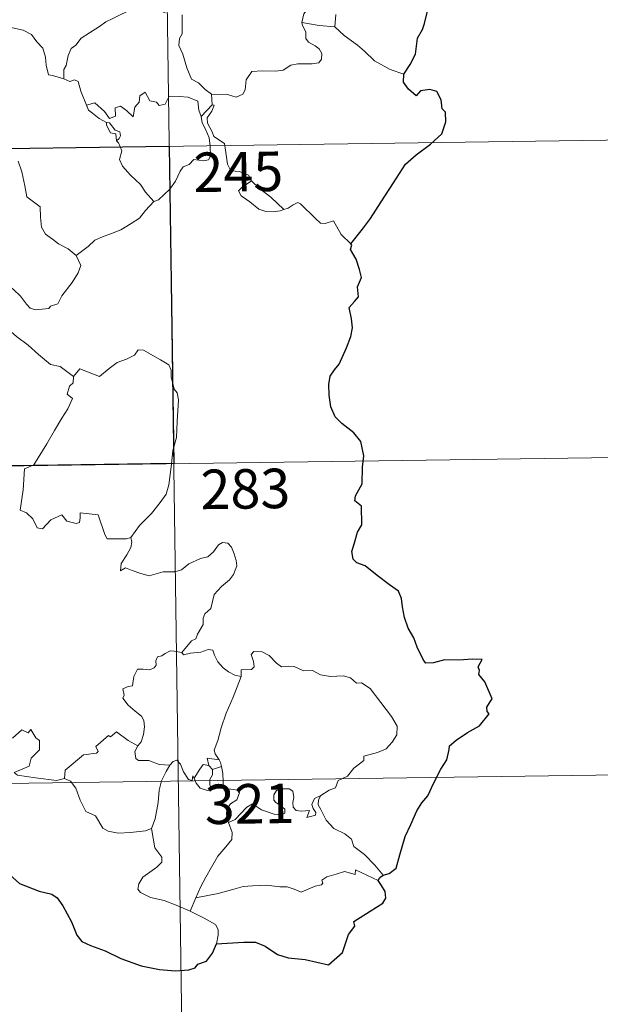
# Model space of a CAD drawing. Units: metres. Extents: x 597024 to 601521, y 4680132 to 4683165.
# Drawn here: x 597539 to 597649, y 4681909 to 4682096 of the extents above; entities that cross this region are included whole.
import ezdxf
from ezdxf.enums import TextEntityAlignment as Align

# ---------------------------------------------------------------- set-up
doc = ezdxf.new("R2010")
doc.units = ezdxf.units.M
doc.header["$MEASUREMENT"] = 0
doc.layers.add('Level 63', color=7, linetype='Continuous', lineweight=0)
doc.styles.add('Arial', font='ARIAL.TTF', dxfattribs={"height": 0.2})

msp = doc.modelspace()

# ---------------------------------------------------------------- linework, layer by layer
at = {"layer": 'Level 63', "linetype": 'Continuous', "lineweight": 0}
for points in [[(597565.85, 4682192.17, -0.74), (597570.13, 4681891.04, -0.74)], [(597592.72, 4682095.21, -0.74), (597593.11, 4682096.85, -0.74), (597594.04, 4682098.04, -0.74), (597594.86, 4682099.91, -0.74)], [(597566.76, 4682097.04, -0.74), (597564.65, 4682097.93, -0.74), (597561.44, 4682098.02, -0.74), (597560.44, 4682098, -0.74), (597559.54, 4682097.34, -0.74), (597558.11, 4682096.62, -0.74), (597556.87, 4682095.96, -0.74), (597555.5, 4682095.36, -0.74), (597554.29, 4682094.44, -0.74), (597552.4, 4682093.28, -0.74), (597550.8, 4682092.27, -0.74), (597549.79, 4682090.91, -0.74), (597548.95, 4682090.27, -0.74), (597548.38, 4682088.97, -0.74), (597547.99, 4682087.09, -0.74), (597547.52, 4682086.33, -0.74), (597547.52, 4682084.56, -0.74)], [(597570.01, 4682096.7, -0.74), (597570.02, 4682093.08, -0.74), (597569.5, 4682092.21, -0.74), (597569.4, 4682090.84, -0.74), (597570.12, 4682089.2, -0.74), (597570.89, 4682086.62, -0.74), (597571.79, 4682084.46, -0.74), (597573.09, 4682083.76, -0.74), (597574.35, 4682082.51, -0.74), (597575.6, 4682081.65, -0.74)], [(597599.2, 4682096.73, -0.74), (597598.99, 4682094.43, -0.74)], [(597547.52, 4682084.56, -0.74), (597545.39, 4682085.18, -0.74), (597544.63, 4682085.29, -0.74), (597544.21, 4682087.13, -0.74), (597544.03, 4682088.64, -0.74), (597543.57, 4682090.35, -0.74), (597542.42, 4682091.53, -0.74), (597541.41, 4682092.95, -0.74), (597539.81, 4682093.78, -0.74), (597537.22, 4682094.35, -0.74), (597535.61, 4682094.94, -0.74)], [(597575.6, 4682081.65, -0.74), (597578.6, 4682081.56, -0.74), (597580.25, 4682081.08, -0.74), (597581.55, 4682081.61, -0.74), (597581.95, 4682082.43, -0.74), (597582.13, 4682084.34, -0.74), (597583.23, 4682085.91, -0.74), (597585.19, 4682086.04, -0.74), (597587.75, 4682085.98, -0.74), (597589.15, 4682086.15, -0.74), (597590.63, 4682087.12, -0.74), (597591.97, 4682087.39, -0.74), (597594.71, 4682087.36, -0.74), (597595.96, 4682087.55, -0.74), (597596.48, 4682088.25, -0.74), (597596.52, 4682089.32, -0.74), (597596.04, 4682090.22, -0.74), (597595.27, 4682090.78, -0.74), (597593.97, 4682091.52, -0.74), (597593.48, 4682092.18, -0.74), (597593.47, 4682093.48, -0.74), (597592.87, 4682094.64, -0.74), (597592.72, 4682095.21, -0.74)], [(597598.99, 4682094.43, -0.74), (597595.99, 4682094.68, -0.74), (597592.72, 4682095.21, -0.74)], [(597612.11, 4682085.39, -0.74), (597609.46, 4682086.28, -0.74), (597606.5, 4682087.96, -0.74), (597604.64, 4682089.78, -0.74), (597603.29, 4682090.94, -0.74), (597600.74, 4682092.76, -0.74), (597598.99, 4682094.43, -0.74)], [(597551.87, 4682079.54, -0.74), (597550.79, 4682082.19, -0.74), (597550.29, 4682084, -0.74), (597549.57, 4682084.36, -0.74), (597548.71, 4682084.05, -0.74), (597547.52, 4682084.56, -0.74)], [(597551.87, 4682079.54, -0.74), (597553.41, 4682079.98, -0.74), (597555.24, 4682078.35, -0.74), (597556.21, 4682076.98, -0.74), (597557.33, 4682077.46, -0.74), (597557.26, 4682079, -0.74), (597558.32, 4682079.35, -0.74), (597559.44, 4682078.49, -0.74), (597560.71, 4682077.3, -0.74), (597561.04, 4682079.14, -0.74), (597561.83, 4682080.1, -0.74), (597561.97, 4682081.32, -0.74), (597563, 4682081.99, -0.74), (597563.87, 4682080.33, -0.74), (597565.16, 4682080.11, -0.74), (597565.65, 4682079.47, -0.74), (597566.78, 4682079.7, -0.74), (597567.52, 4682081.21, -0.74), (597569.41, 4682081.19, -0.74), (597571.15, 4682081.07, -0.74), (597572.97, 4682080.32, -0.74), (597573.19, 4682078.58, -0.74), (597573.59, 4682077.37, -0.74)], [(597575.6, 4682081.65, -0.74), (597575.67, 4682079.59, -0.74)], [(597555.66, 4682076.23, -0.74), (597554.27, 4682076.99, -0.74), (597552.97, 4682078.03, -0.74), (597552.23, 4682078.61, -0.74), (597551.87, 4682079.54, -0.74)], [(597575.67, 4682079.59, -0.74), (597573.59, 4682077.37, -0.74)], [(597576.04, 4682073.56, -0.74), (597575.73, 4682074.47, -0.74), (597574.81, 4682076.11, -0.74), (597574.76, 4682077.1, -0.74), (597575.63, 4682078.42, -0.74), (597576.11, 4682079.55, -0.74), (597575.67, 4682079.59, -0.74)], [(597573.59, 4682077.37, -0.74), (597573.77, 4682076.15, -0.74), (597574.48, 4682074.85, -0.74), (597575.1, 4682073.31, -0.74), (597575.3, 4682071.75, -0.74), (597575.39, 4682069.87, -0.74), (597575, 4682069.16, -0.74), (597574.1, 4682068.98, -0.74), (597572.22, 4682069.22, -0.74), (597571.35, 4682068.25, -0.74), (597570.2, 4682067.82, -0.74), (597569.62, 4682066.99, -0.74), (597568.77, 4682065.1, -0.74), (597567.67, 4682063.6, -0.74), (597565.49, 4682061.57, -0.74), (597564.62, 4682061.28, -0.74)], [(597555.66, 4682076.23, -0.74), (597555.63, 4682075.74, -0.74), (597556.39, 4682074.25, -0.74), (597557.39, 4682074.1, -0.74), (597557.52, 4682072.78, -0.74)], [(597557.52, 4682072.78, -0.74), (597558.05, 4682073.18, -0.74), (597558.3, 4682073.74, -0.74), (597558.16, 4682074.45, -0.74), (597557.31, 4682074.81, -0.74), (597556.23, 4682076.17, -0.74), (597555.66, 4682076.23, -0.74)], [(597302.74, 4682067.96, -0.74), (597744.1, 4682074.23, -0.74)], [(597583.15, 4682065.2, -0.74), (597582.61, 4682066.27, -0.74), (597580.92, 4682066.95, -0.74), (597579.27, 4682067.1, -0.74), (597578.61, 4682068.34, -0.74), (597578.2, 4682071, -0.74), (597578.01, 4682072.26, -0.74), (597576.04, 4682073.56, -0.74)], [(597564.62, 4682061.28, -0.74), (597563.05, 4682063.03, -0.74), (597562.08, 4682064.46, -0.74), (597560.22, 4682066.27, -0.74), (597558.68, 4682067.94, -0.74), (597558.12, 4682069.2, -0.74), (597558.54, 4682070.89, -0.74), (597557.94, 4682072.38, -0.74), (597557.52, 4682072.78, -0.74)], [(597538.84, 4682068.88, -0.74), (597539.57, 4682066.86, -0.74), (597540.11, 4682064.21, -0.74), (597540.52, 4682062.13, -0.74), (597543.05, 4682060.22, -0.74), (597543.13, 4682058.27, -0.74), (597543.33, 4682056.36, -0.74), (597544.08, 4682055.06, -0.74), (597545.38, 4682054.1, -0.74), (597546.5, 4682053.22, -0.74), (597548.38, 4682052.28, -0.74), (597549.86, 4682051.02, -0.74)], [(597583.15, 4682065.2, -0.74), (597581.4, 4682063.94, -0.74), (597580.71, 4682063.29, -0.74), (597581.18, 4682062.33, -0.74), (597582.85, 4682061.17, -0.74), (597584.53, 4682059.82, -0.74), (597585.87, 4682059.35, -0.74), (597587.25, 4682059.28, -0.74), (597588.63, 4682059.5, -0.74), (597589.33, 4682059.74, -0.74)], [(597589.33, 4682059.74, -0.74), (597586.81, 4682062.09, -0.74), (597584.7, 4682063.74, -0.74), (597583.15, 4682065.2, -0.74)], [(597549.86, 4682051.02, -0.74), (597552.18, 4682052.72, -0.74), (597553.42, 4682053.88, -0.74), (597554.85, 4682054.55, -0.74), (597556.57, 4682055.15, -0.74), (597558.37, 4682055.86, -0.74), (597560.31, 4682057.1, -0.74), (597561.91, 4682058.08, -0.74), (597563.05, 4682059.52, -0.74), (597564.62, 4682061.28, -0.74)], [(597602, 4682053.23, -0.74), (597600.17, 4682054.98, -0.74), (597598.72, 4682057.56, -0.74), (597597.15, 4682057.08, -0.74), (597596.26, 4682057.12, -0.74), (597595.32, 4682058.02, -0.74), (597592.48, 4682060.8, -0.74), (597591.99, 4682061.09, -0.74), (597591.1, 4682060.62, -0.74), (597590.15, 4682059.98, -0.74), (597589.33, 4682059.74, -0.74)], [(597526.54, 4682047.03, -0.74), (597526.54, 4682048.64, -0.74), (597527.21, 4682048.86, -0.74), (597529.21, 4682047.84, -0.74), (597531.24, 4682047.06, -0.74), (597533.54, 4682046.69, -0.74), (597535.28, 4682046.13, -0.74), (597536.61, 4682045.63, -0.74), (597537.98, 4682044.55, -0.74), (597539.32, 4682043.27, -0.74), (597540.43, 4682041.78, -0.74), (597541.14, 4682041.03, -0.74), (597542.17, 4682040.68, -0.74), (597544.69, 4682040.95, -0.74), (597544.99, 4682041.37, -0.74), (597546.43, 4682041.85, -0.74), (597547.15, 4682043.33, -0.74), (597549.1, 4682045.86, -0.74), (597550.25, 4682047.72, -0.74), (597550.77, 4682049.09, -0.74), (597549.86, 4682051.02, -0.74)], [(597536.57, 4682037.32, -0.74), (597538.57, 4682035.63, -0.74), (597540.75, 4682033.95, -0.74), (597542.7, 4682032.19, -0.74), (597545, 4682030.28, -0.74), (597546.87, 4682029.95, -0.74), (597549.37, 4682028.02, -0.74)], [(597568.21, 4682013.98, -0.74), (597568.95, 4682016.44, -0.74), (597569.04, 4682019.5, -0.74), (597569.3, 4682023.62, -0.74), (597569.08, 4682024.93, -0.74), (597568.48, 4682025.62, -0.74), (597567.92, 4682027.95, -0.74), (597567.91, 4682029.26, -0.74), (597567.46, 4682030.25, -0.74), (597565.9, 4682031.19, -0.74), (597562.65, 4682033.01, -0.74), (597561.66, 4682033.12, -0.74), (597560.93, 4682032.06, -0.74), (597559.41, 4682031.34, -0.74), (597557.66, 4682030.7, -0.74), (597556.16, 4682029.55, -0.74), (597554.3, 4682028.03, -0.74), (597550.58, 4682029.5, -0.74), (597549.37, 4682028.02, -0.74)], [(597549.37, 4682028.02, -0.74), (597549.29, 4682026.82, -0.74), (597548.63, 4682026.2, -0.74), (597548.17, 4682024.71, -0.74), (597549.19, 4682023.86, -0.74), (597548.33, 4682021.88, -0.74), (597547.13, 4682020.12, -0.74), (597545.78, 4682017.81, -0.74), (597544.3, 4682015.25, -0.74), (597541.86, 4682011.27, -0.74), (597540.08, 4682010.48, -0.74), (597539.8, 4682006.55, -0.74), (597539.25, 4682002.64, -0.74), (597540.48, 4682002.13, -0.74), (597541.63, 4682001.02, -0.74), (597542.49, 4681999.34, -0.74), (597543.49, 4681999.1, -0.74), (597545.1, 4682000.84, -0.74), (597547.18, 4682001.79, -0.74), (597548.11, 4682000.57, -0.74), (597549.89, 4682000.15, -0.74), (597550.5, 4682000.33, -0.74), (597550.63, 4682001.2, -0.74), (597550.67, 4682002.16, -0.74), (597554.03, 4682001.77, -0.74), (597555.33, 4681998.06, -0.74), (597555.75, 4681997.23, -0.74), (597559.43, 4681997.24, -0.74), (597560.27, 4681997.48, -0.74)], [(597560.27, 4681997.48, -0.74), (597561.92, 4681999.75, -0.74), (597564.17, 4682002.04, -0.74), (597565.83, 4682004.12, -0.74), (597566.96, 4682005.72, -0.74), (597567.46, 4682007.46, -0.74), (597568, 4682011.38, -0.74), (597568.21, 4682013.98, -0.74)], [(597391.87, 4682008.99, -0.74), (597656.69, 4682012.75, -0.74)], [(597560.27, 4681997.48, -0.74), (597560.45, 4681996.61, -0.74), (597560.29, 4681995.59, -0.74), (597559.52, 4681994.18, -0.74), (597558.43, 4681992.55, -0.74), (597558.32, 4681991.15, -0.74), (597559.24, 4681991.69, -0.74), (597560.51, 4681991.24, -0.74), (597562.13, 4681990.66, -0.74), (597563.74, 4681990.21, -0.74), (597566.38, 4681990.95, -0.74), (597568.59, 4681990.99, -0.74), (597569.9, 4681991.35, -0.74), (597571.26, 4681992.49, -0.74), (597573.46, 4681993.47, -0.74), (597574.88, 4681993.8, -0.74), (597575.97, 4681994.76, -0.74), (597576.89, 4681996.1, -0.74), (597577.68, 4681996.51, -0.74), (597578.67, 4681996.41, -0.74), (597579.37, 4681995.62, -0.74), (597579.86, 4681994.38, -0.74), (597580.25, 4681993.12, -0.74), (597580.38, 4681992.11, -0.74), (597579.77, 4681990.43, -0.74), (597578.97, 4681989.45, -0.74), (597577.47, 4681988.16, -0.74), (597576.1, 4681986.66, -0.74), (597575.47, 4681984.01, -0.74), (597574.29, 4681982.98, -0.74), (597573.99, 4681982.14, -0.74), (597573.97, 4681980.98, -0.74), (597572.89, 4681979.12, -0.74), (597572.58, 4681978.25, -0.74), (597571.79, 4681977.84, -0.74), (597569.93, 4681975.64, -0.74)], [(597569.93, 4681975.64, -0.74), (597568.49, 4681975.9, -0.74), (597567.73, 4681975.95, -0.74), (597566.79, 4681975.46, -0.74), (597566.12, 4681975.01, -0.74), (597565.34, 4681974.82, -0.74), (597565.01, 4681974.04, -0.74), (597565.04, 4681973.25, -0.74), (597564.69, 4681972.72, -0.74), (597563.84, 4681972.37, -0.74), (597562.57, 4681972.48, -0.74), (597561.55, 4681972.46, -0.74), (597560.82, 4681971.1, -0.74), (597560.56, 4681969.3, -0.74), (597559.75, 4681969.17, -0.74), (597558.72, 4681968.75, -0.74), (597558.98, 4681967.54, -0.74), (597558.75, 4681967, -0.74), (597559.78, 4681965.67, -0.74), (597561.1, 4681964.5, -0.74), (597562.29, 4681963.55, -0.74), (597562.73, 4681962.74, -0.74), (597562.84, 4681961.52, -0.74), (597562.66, 4681960.11, -0.74), (597562.25, 4681958.7, -0.74), (597561.6, 4681957.91, -0.74)], [(597581.2, 4681971.12, -0.74), (597580.01, 4681971.36, -0.74), (597578.77, 4681971.97, -0.74), (597577.77, 4681972.71, -0.74), (597576.78, 4681973.88, -0.74), (597576.15, 4681975.15, -0.74), (597575.84, 4681976.09, -0.74), (597574.92, 4681976.23, -0.74), (597573.56, 4681975.71, -0.74), (597571.61, 4681975.55, -0.74), (597570.25, 4681975.21, -0.74), (597569.93, 4681975.64, -0.74)], [(597596.36, 4681948.52, -0.74), (597597.88, 4681949.51, -0.74), (597599.09, 4681949.96, -0.74), (597599.61, 4681951.38, -0.74), (597601.41, 4681952.2, -0.74), (597602.61, 4681953.7, -0.74), (597604.49, 4681955.13, -0.74), (597604.49, 4681955.96, -0.74), (597607.11, 4681956.66, -0.74), (597608.72, 4681957.38, -0.74), (597609.87, 4681958.64, -0.74), (597610.77, 4681960.01, -0.74), (597610.79, 4681961.67, -0.74), (597609.72, 4681963.49, -0.74), (597605.7, 4681968.8, -0.74), (597604.07, 4681969.9, -0.74), (597603.12, 4681969.81, -0.74), (597601.94, 4681970.84, -0.74), (597600.58, 4681971.19, -0.74), (597598.19, 4681971.08, -0.74), (597596.27, 4681971.4, -0.74), (597594.77, 4681972.22, -0.74), (597593.01, 4681972.14, -0.74), (597591.25, 4681972.99, -0.74), (597590.23, 4681973.06, -0.74), (597588.85, 4681972.91, -0.74), (597587.89, 4681973.65, -0.74), (597586.49, 4681975.06, -0.74), (597585.2, 4681975.78, -0.74), (597583.62, 4681975.84, -0.74), (597583.13, 4681975.25, -0.74), (597583.55, 4681973.97, -0.74), (597583.67, 4681972.96, -0.74), (597583.18, 4681972.41, -0.74), (597581.22, 4681972.36, -0.74), (597581.2, 4681971.12, -0.74)], [(597581.2, 4681971.12, -0.74), (597579.66, 4681967.2, -0.74), (597578.36, 4681964.14, -0.74), (597577.42, 4681961.38, -0.74), (597576.76, 4681958.92, -0.74), (597576.11, 4681957.14, -0.74), (597576.26, 4681956.43, -0.74), (597577.03, 4681955.27, -0.74)], [(597538.77, 4681952.34, -0.74), (597538.13, 4681952.89, -0.74), (597540.96, 4681954.08, -0.74), (597541.31, 4681955.58, -0.74), (597542.91, 4681957.19, -0.74), (597542.91, 4681958.95, -0.74), (597542.21, 4681959.45, -0.74), (597541.26, 4681961.04, -0.74), (597540.74, 4681960.43, -0.74), (597539.55, 4681960.96, -0.74), (597537.82, 4681959.41, -0.74)], [(597561.6, 4681957.91, -0.74), (597559.75, 4681958.97, -0.74), (597557.56, 4681960.57, -0.74), (597556.41, 4681959.64, -0.74), (597556.04, 4681959.92, -0.74), (597553.63, 4681957.82, -0.74), (597554.05, 4681956.85, -0.74), (597553.77, 4681956.56, -0.74), (597551.25, 4681956.25, -0.74), (597547.79, 4681953.34, -0.74), (597547.67, 4681951.71, -0.74)], [(597567.68, 4681954.27, -0.74), (597565.65, 4681954.38, -0.74), (597563.68, 4681955.18, -0.74), (597561.72, 4681955.14, -0.74), (597561.22, 4681955.55, -0.74), (597561.01, 4681956.84, -0.74), (597561.6, 4681957.91, -0.74)], [(597564.18, 4681942.24, -0.74), (597564.85, 4681944.05, -0.74), (597565.44, 4681947.21, -0.74), (597565.65, 4681949.51, -0.74), (597566.1, 4681951.3, -0.74), (597566.95, 4681953.05, -0.74), (597567.68, 4681954.27, -0.74)], [(597572.31, 4681951.83, -0.74), (597572.06, 4681952.26, -0.74), (597571.9, 4681951.36, -0.74), (597571.18, 4681951.56, -0.74), (597570.23, 4681953.01, -0.74), (597569.67, 4681954.46, -0.74), (597569.02, 4681955.19, -0.74), (597568.27, 4681954.94, -0.74), (597567.68, 4681954.27, -0.74)], [(597575.05, 4681954.18, -0.74), (597573.98, 4681954.42, -0.74), (597573.37, 4681953.52, -0.74), (597572.31, 4681951.83, -0.74)], [(597577.03, 4681955.27, -0.74), (597574.77, 4681955.6, -0.74), (597575.05, 4681954.18, -0.74)], [(597575.05, 4681954.18, -0.74), (597575.75, 4681953.47, -0.74)], [(597575.75, 4681953.47, -0.74), (597577.48, 4681954.02, -0.74)], [(597577.03, 4681955.27, -0.74), (597577.26, 4681954.75, -0.74), (597577.48, 4681954.02, -0.74)], [(597577.48, 4681954.02, -0.74), (597577.71, 4681952.69, -0.74), (597577.79, 4681951.16, -0.74), (597577.81, 4681949.87, -0.74)], [(597392.73, 4681948.76, -0.74), (597657.55, 4681952.52, -0.74)], [(597547.67, 4681951.71, -0.74), (597546.17, 4681951.38, -0.74), (597542.16, 4681951.88, -0.74), (597538.77, 4681952.34, -0.74)], [(597575.75, 4681953.47, -0.74), (597575.75, 4681952.45, -0.74), (597575.27, 4681951.56, -0.74), (597575.23, 4681950.54, -0.74), (597575.66, 4681949.59, -0.74)], [(597564.18, 4681942.24, -0.74), (597563.06, 4681941.78, -0.74), (597560.17, 4681941.46, -0.74), (597557.87, 4681941.39, -0.74), (597555.96, 4681941.76, -0.74), (597554.92, 4681942.33, -0.74), (597553.53, 4681944.68, -0.74), (597551.74, 4681945.45, -0.74), (597550.63, 4681947.63, -0.74), (597549.82, 4681949.87, -0.74), (597548.83, 4681951.21, -0.74), (597547.67, 4681951.71, -0.74)], [(597572.31, 4681951.83, -0.74), (597572.67, 4681950.87, -0.74), (597573.45, 4681949.91, -0.74), (597574.81, 4681949.46, -0.74), (597575.66, 4681949.59, -0.74)], [(597575.66, 4681949.59, -0.74), (597576.74, 4681949.89, -0.74), (597577.81, 4681949.87, -0.74)], [(597577.81, 4681949.87, -0.74), (597579.75, 4681949.64, -0.74), (597580.43, 4681949.5, -0.74), (597580.89, 4681949.03, -0.74), (597580.39, 4681947.7, -0.74), (597579.17, 4681946.95, -0.74), (597578.51, 4681945.9, -0.74), (597578.39, 4681944.83, -0.74), (597578.82, 4681943.4, -0.74)], [(597578.82, 4681943.4, -0.74), (597580.05, 4681943.94, -0.74), (597582.26, 4681946.31, -0.74), (597583.33, 4681946.9, -0.74), (597585.09, 4681945.8, -0.74), (597587.48, 4681944.94, -0.74), (597588.86, 4681944.84, -0.74), (597589.47, 4681945.18, -0.74), (597589.49, 4681945.89, -0.74), (597588.75, 4681946.52, -0.74), (597587.81, 4681947.18, -0.74), (597587.43, 4681947.62, -0.74), (597587.4, 4681948.63, -0.74), (597587.89, 4681949.44, -0.74), (597589.14, 4681949.76, -0.74), (597590.32, 4681949.75, -0.74), (597591.04, 4681949.3, -0.74), (597591.2, 4681948.1, -0.74), (597591.02, 4681947.16, -0.74), (597591.09, 4681946.28, -0.74), (597591.63, 4681945.68, -0.74), (597592.68, 4681945.56, -0.74), (597594.2, 4681945.66, -0.74), (597593.65, 4681944.33, -0.74), (597595.29, 4681944.77, -0.74), (597595.4, 4681945.3, -0.74), (597594.88, 4681946.04, -0.74), (597594.65, 4681946.82, -0.74), (597595.11, 4681947.96, -0.74), (597596.36, 4681948.52, -0.74)], [(597608.14, 4681933.42, -0.74), (597606.55, 4681935.27, -0.74), (597604.63, 4681937.34, -0.74), (597602.6, 4681938.86, -0.74), (597602.13, 4681940.24, -0.74), (597600.88, 4681941.21, -0.74), (597598.77, 4681942.27, -0.74), (597597.33, 4681943.8, -0.74), (597596.34, 4681945.88, -0.74), (597595.81, 4681946.73, -0.74), (597595.91, 4681947.66, -0.74), (597596.36, 4681948.52, -0.74)], [(597578.82, 4681943.4, -0.74), (597579.47, 4681941.48, -0.74), (597579.46, 4681940.18, -0.74), (597578.3, 4681938.74, -0.74), (597576.79, 4681937, -0.74), (597575.58, 4681934.93, -0.74), (597574.48, 4681933.04, -0.74), (597573.46, 4681931.14, -0.74), (597572.58, 4681929.08, -0.74)], [(597571.54, 4681926.57, -0.74), (597569.19, 4681927.57, -0.74), (597566.59, 4681928.56, -0.74), (597564.02, 4681929.14, -0.74), (597562.08, 4681930.09, -0.74), (597561.61, 4681930.76, -0.74), (597561.75, 4681931.75, -0.74), (597562.54, 4681933.03, -0.74), (597565.19, 4681934.92, -0.74), (597566.13, 4681935.87, -0.74), (597566.13, 4681936.78, -0.74), (597564.8, 4681938.55, -0.74), (597564.18, 4681942.24, -0.74)], [(597607.23, 4681932.38, -0.74), (597602.94, 4681934.37, -0.74), (597602.85, 4681933.52, -0.74), (597600.85, 4681934.08, -0.74), (597599.21, 4681933.55, -0.74), (597597.46, 4681933.08, -0.74), (597596.55, 4681932.42, -0.74), (597596.69, 4681931.84, -0.74), (597596.46, 4681931.54, -0.74), (597595.28, 4681931.31, -0.74), (597592.59, 4681930.17, -0.74), (597591.25, 4681930.72, -0.74), (597589.92, 4681931.16, -0.74), (597588.52, 4681931.15, -0.74), (597586.04, 4681931.47, -0.74), (597583.35, 4681931.37, -0.74), (597581.58, 4681931.25, -0.74), (597579.79, 4681930.71, -0.74), (597576.86, 4681929.94, -0.74), (597572.58, 4681929.08, -0.74)], [(597572.58, 4681929.08, -0.74), (597571.54, 4681926.57, -0.74)], [(597576.5, 4681920.38, -0.74), (597576.85, 4681921.99, -0.74), (597576.84, 4681923.07, -0.74), (597576.32, 4681924, -0.74), (597574.16, 4681925.25, -0.74), (597571.54, 4681926.57, -0.74)]]:
    msp.add_polyline3d(points, dxfattribs=at)
at = {"layer": 'Level 63', "linetype": 'Continuous', "lineweight": 30}
for points in [[(597612.11, 4682085.39, -0.74), (597613.31, 4682087.28, -0.74), (597614.31, 4682089.24, -0.74), (597614.65, 4682092.23, -0.74), (597615.64, 4682093.9, -0.74), (597615.98, 4682095.01, -0.74), (597616.7, 4682097.86, -0.74), (597616.24, 4682098.04, -0.74), (597616.72, 4682099.61, -0.74), (597616.59, 4682100.99, -0.74)], [(597602, 4682053.23, -0.74), (597604.22, 4682056.02, -0.74), (597605.77, 4682058.04, -0.74), (597607.81, 4682061.2, -0.74), (597610.13, 4682064.76, -0.74), (597612.4, 4682068.34, -0.74), (597614.41, 4682070.13, -0.74), (597617.16, 4682072.1, -0.74), (597619.33, 4682074.06, -0.74), (597620.05, 4682076.34, -0.74), (597619.99, 4682078.21, -0.74), (597619.38, 4682078.85, -0.74), (597619.18, 4682080.54, -0.74), (597618.36, 4682082.11, -0.74), (597617.01, 4682082.49, -0.74), (597615.26, 4682082.26, -0.74), (597614.4, 4682081.33, -0.74), (597612.94, 4682082.58, -0.74), (597612.02, 4682083.87, -0.74), (597612.11, 4682085.39, -0.74)], [(597608.14, 4681933.42, -0.74), (597609.33, 4681933.72, -0.74), (597610.61, 4681934.73, -0.74), (597611.35, 4681937.27, -0.74), (597612.32, 4681940.75, -0.74), (597613.39, 4681942.99, -0.74), (597614.55, 4681945.58, -0.74), (597615.5, 4681947.14, -0.74), (597616.65, 4681948.47, -0.74), (597617.71, 4681950.8, -0.74), (597619.1, 4681953.5, -0.74), (597620.26, 4681955.29, -0.74), (597620.71, 4681957.21, -0.74), (597620.75, 4681957.93, -0.74), (597621.99, 4681958.98, -0.74), (597624.18, 4681960.44, -0.74), (597626.43, 4681961.73, -0.74), (597628.29, 4681964.01, -0.74), (597627.91, 4681964.47, -0.74), (597627.83, 4681965.3, -0.74), (597628.35, 4681966.09, -0.74), (597628.84, 4681966.86, -0.74), (597627.45, 4681970.07, -0.74), (597626.33, 4681971.49, -0.74), (597626.47, 4681972.23, -0.74), (597626.21, 4681972.91, -0.74), (597626.93, 4681974.3, -0.74), (597625.09, 4681974.4, -0.74), (597622.52, 4681974.18, -0.74), (597619.81, 4681974.25, -0.74), (597617.69, 4681973.72, -0.74), (597616.28, 4681973.62, -0.74), (597615.79, 4681974.22, -0.74), (597614.62, 4681976.64, -0.74), (597613.98, 4681978.44, -0.74), (597612.92, 4681980.24, -0.74), (597612.21, 4681982.29, -0.74), (597611.84, 4681984.31, -0.74), (597611.65, 4681985.9, -0.74), (597611.1, 4681987.26, -0.74), (597609.39, 4681988.47, -0.74), (597607.01, 4681990.27, -0.74), (597604.74, 4681992.1, -0.74), (597603.18, 4681992.66, -0.74), (597602.49, 4681993.37, -0.74), (597602.21, 4681994.82, -0.74), (597602.74, 4681996.48, -0.74), (597603.32, 4681998.52, -0.74), (597604.11, 4681999.87, -0.74), (597604.06, 4682003.44, -0.74), (597602.8, 4682004.46, -0.74), (597602.94, 4682005.39, -0.74), (597604.16, 4682007.66, -0.74), (597604.25, 4682010.8, -0.74), (597604.48, 4682012.99, -0.74), (597603.94, 4682015.72, -0.74), (597602.61, 4682017.35, -0.74), (597600.31, 4682019.11, -0.74), (597599.07, 4682020.39, -0.74), (597598.21, 4682022.3, -0.74), (597597.92, 4682024.49, -0.74), (597597.86, 4682026.5, -0.74), (597598.08, 4682028.07, -0.74), (597598.92, 4682029.32, -0.74), (597599.82, 4682030.4, -0.74), (597601.19, 4682033.49, -0.74), (597602, 4682035.64, -0.74), (597602.31, 4682037.28, -0.74), (597602.14, 4682038.96, -0.74), (597601.69, 4682041.14, -0.74), (597602.7, 4682042.3, -0.74), (597603.51, 4682043.14, -0.74), (597603.31, 4682045.08, -0.74), (597604.06, 4682046.83, -0.74), (597603.68, 4682048.36, -0.74), (597603.05, 4682050.28, -0.74), (597601.94, 4682052.16, -0.74), (597602.22, 4682052.97, -0.74), (597602, 4682053.23, -0.74)], [(597534.93, 4681934.82, -0.74), (597536.56, 4681934.14, -0.74), (597539.15, 4681931.8, -0.74), (597542.88, 4681930.35, -0.74), (597545.26, 4681929.77, -0.74), (597546.26, 4681929.11, -0.74), (597547.35, 4681927.56, -0.74), (597548.99, 4681924.54, -0.74), (597550, 4681922.03, -0.74), (597550.93, 4681920.8, -0.74), (597552.58, 4681920.03, -0.74), (597555.4, 4681919.02, -0.74), (597558.34, 4681917.59, -0.74), (597562.21, 4681916.19, -0.74), (597565.69, 4681915.49, -0.74), (597568.76, 4681915.2, -0.74), (597571.26, 4681915.39, -0.74), (597572.46, 4681915.81, -0.74), (597572.99, 4681916.49, -0.74), (597574.65, 4681917.08, -0.74), (597575.75, 4681918.56, -0.74), (597576.5, 4681920.38, -0.74)], [(597607.23, 4681932.38, -0.74), (597607.51, 4681932.96, -0.74), (597608.14, 4681933.42, -0.74)], [(597576.5, 4681920.38, -0.74), (597578.56, 4681920.46, -0.74), (597581.68, 4681920.66, -0.74), (597583.92, 4681920.65, -0.74), (597585.73, 4681919.93, -0.74), (597588.11, 4681918.3, -0.74), (597590.15, 4681917.72, -0.74), (597593.38, 4681917.37, -0.74), (597597.76, 4681916.34, -0.74), (597600.42, 4681918.72, -0.74), (597601.57, 4681922.1, -0.74), (597602.78, 4681923.69, -0.74), (597602.61, 4681924.61, -0.74), (597605.71, 4681926.57, -0.74), (597608.11, 4681928.08, -0.74), (597608.7, 4681929.01, -0.74), (597608.55, 4681930.26, -0.74), (597607.84, 4681931.44, -0.74), (597607.23, 4681932.38, -0.74)]]:
    msp.add_polyline3d(points, dxfattribs=at)
msp.add_polyline3d([(597567.56, 4682071.72, -0.74), (597568.42, 4682011.5, -0.74), (597480.15, 4682010.24, -0.74), (597479.29, 4682070.47, -0.74), (597567.56, 4682071.72, -0.74)], close=True, dxfattribs=at)

# ---------------------------------------------------------------- texts
at = {"layer": 'Level 63', "linetype": 'Continuous', "lineweight": 13, "style": 'Arial'}
for s, p in [('245', (597580.66, 4682066.89, -0.74)), ('283', (597582, 4682006.71, -0.74)), ('321', (597582.81, 4681946.93, -0.74))]:
    msp.add_text(s, height=7.5, rotation=0.8137, dxfattribs=at).set_placement(p, align=Align.MIDDLE_CENTER)

doc.saveas('drawing.dxf')
